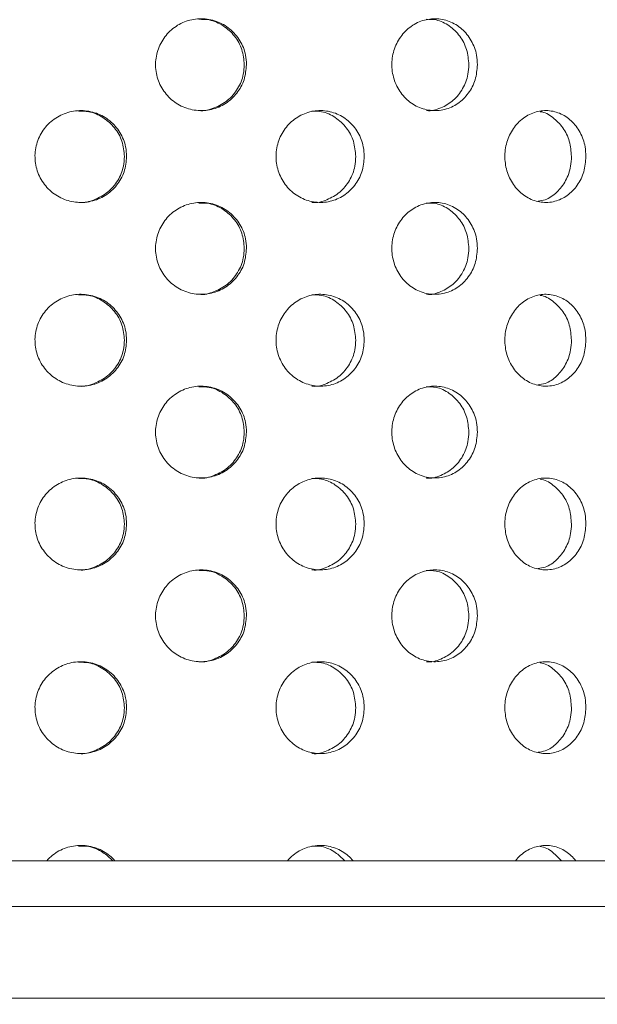
# Model space of a CAD drawing. Units: millimetres. Extents: x 5 to 415, y -14 to 292.
# Drawn here: x 214 to 215, y 208 to 210 of the extents above; entities that cross this region are included whole.
import ezdxf

# ---------------------------------------------------------------- set-up
doc = ezdxf.new("R2010")
doc.units = ezdxf.units.MM
pattern_1 = [(135, (0, 0), (-13.4704, -13.4704), []), (135, (-2e-14, 4.49), (-13.4704, -13.4704), []), (135, (-3e-14, 8.98), (-13.4704, -13.4704), []), (135, (-5e-14, 13.47), (-13.4704, -13.4704), [])]

msp = doc.modelspace()

# ---------------------------------------------------------------- hatches: boundary and pattern name
at = {"linetype": 'Continuous', "lineweight": 0}
h = msp.add_hatch(dxfattribs=at)
h.set_pattern_fill('DIN 201 steel and steel cast iron', angle=90, style=0, pattern_type=2)
h.set_pattern_definition(pattern_1)
edge = h.paths.add_edge_path(flags=0)
edge.add_spline(control_points=[(202.3076, 213.97549), (202.3076, 213.97549), (202.30792, 213.97559), (202.30855, 213.97578), (202.30978, 213.97617), (202.31225, 213.97695), (202.31569, 213.97804), (202.31931, 213.97917), (202.32411, 213.98068), (202.32961, 213.98241), (202.33525, 213.98418), (202.34179, 213.98623), (202.34864, 213.98837), (202.35549, 213.99052), (202.36284, 213.99281), (202.3701, 213.99507)], knot_values=[0, 0, 0, 0, 0.0001743, 0.0001743, 0.0001743, 0.0005187, 0.0005187, 0.0005187, 0.0008797, 0.0008797, 0.0008797, 0.0012491, 0.0012491, 0.0012491, 0.0016181, 0.0016181, 0.0016181, 0.0016181], weights=[1, 1, 1, 1, 1, 1, 1, 1, 1, 1, 1, 1, 1, 1, 1, 1], degree=3, periodic=0)
edge.add_spline(control_points=[(202.3701, 213.99507), (205.75254, 215.04856), (209.87703, 215.27216), (213.37455, 215.48896), (216.85699, 215.70483), (222.73684, 216.13463), (234.56972, 214.14244), (233.12497, 205.9297), (234.574, 201.57664), (234.37222, 199.85773)], knot_values=[0.9002408, 0.9002408, 0.9002408, 0.9002408, 1, 1, 1, 1.0993292, 1.2041475, 1.2631094, 1.3218726, 1.3218726, 1.3218726, 1.3218726], weights=[1, 1, 1, 1, 1, 1, 1, 1, 1, 1], degree=3, periodic=0)
edge.add_spline(control_points=[(234.37222, 199.85773), (234.37166, 199.85297), (234.37109, 199.84818), (234.37053, 199.84355), (234.36971, 199.83675), (234.3689, 199.83012), (234.36816, 199.82421), (234.36743, 199.81836), (234.36675, 199.81305), (234.3662, 199.80873), (234.36565, 199.80443), (234.3652, 199.80099), (234.3649, 199.79871), (234.3646, 199.79642), (234.36445, 199.79523), (234.36445, 199.79523)], knot_values=[0, 0, 0, 0, 0.0002299, 0.0002299, 0.0002299, 0.0005702, 0.0005702, 0.0005702, 0.0009077, 0.0009077, 0.0009077, 0.0012439, 0.0012439, 0.0012439, 0.0015802, 0.0015802, 0.0015802, 0.0015802], weights=[1, 1, 1, 1, 1, 1, 1, 1, 1, 1, 1, 1, 1, 1, 1, 1], degree=3, periodic=0)
edge.add_spline(control_points=[(234.36445, 199.79523), (234.36445, 199.79523), (234.36451, 199.79571), (234.36463, 199.79665), (234.36483, 199.79814), (234.36518, 199.80083), (234.36566, 199.8045), (234.36613, 199.8082), (234.36675, 199.81299), (234.36744, 199.81846), (234.36813, 199.82395), (234.36892, 199.83028), (234.36973, 199.83692), (234.37054, 199.84356), (234.37139, 199.85069), (234.37222, 199.85773)], knot_values=[0, 0, 0, 0, 0.0002133, 0.0002133, 0.0002133, 0.0005532, 0.0005532, 0.0005532, 0.0008955, 0.0008955, 0.0008955, 0.0012386, 0.0012386, 0.0012386, 0.0015817, 0.0015817, 0.0015817, 0.0015817], weights=[1, 1, 1, 1, 1, 1, 1, 1, 1, 1, 1, 1, 1, 1, 1, 1], degree=3, periodic=0)
edge.add_spline(control_points=[(234.37222, 199.85773), (234.40171, 200.10892), (234.41144, 200.36982), (234.40602, 200.63898)], knot_values=[0.6781274, 0.6781274, 0.6781274, 0.6781274, 0.6867148, 0.6867148, 0.6867148, 0.6867148], weights=[1, 1, 1, 1], degree=3, periodic=0)
edge.add_spline(control_points=[(234.40602, 200.63898), (234.40574, 200.65297), (234.40541, 200.66716), (234.40507, 200.68036), (234.40473, 200.69357), (234.40437, 200.70615), (234.40404, 200.71708), (234.4037, 200.728), (234.40339, 200.73757), (234.40313, 200.74499), (234.40288, 200.7524), (234.40268, 200.75787), (234.40257, 200.76094), (234.4025, 200.76295), (234.40246, 200.76398), (234.40246, 200.76398)], knot_values=[0, 0, 0, 0, 0.0006719, 0.0006719, 0.0006719, 0.0013437, 0.0013437, 0.0013437, 0.0020157, 0.0020157, 0.0020157, 0.0026875, 0.0026875, 0.0026875, 0.0031249, 0.0031249, 0.0031249, 0.0031249], weights=[1, 1, 1, 1, 1, 1, 1, 1, 1, 1, 1, 1, 1, 1, 1, 1], degree=3, periodic=0)
edge.add_spline(control_points=[(234.40246, 200.76398), (234.40323, 200.7431), (234.40391, 200.72226), (234.4045, 200.70148)], knot_values=[0.311962, 0.311962, 0.311962, 0.311962, 0.312622, 0.312622, 0.312622, 0.312622], weights=[1, 1, 1, 1], degree=3, periodic=0)
edge.add_spline(control_points=[(234.4045, 200.70148), (234.4045, 200.70148), (234.40452, 200.70096), (234.40454, 200.69996), (234.40459, 200.69842), (234.40466, 200.69569), (234.40477, 200.69198), (234.40487, 200.68827), (234.40499, 200.68349), (234.40513, 200.67803), (234.40527, 200.67256), (234.40543, 200.66627), (234.40558, 200.65967), (234.40573, 200.65307), (234.40588, 200.64597), (234.40602, 200.63898)], knot_values=[0, 0, 0, 0, 0.0002206, 0.0002206, 0.0002206, 0.0005592, 0.0005592, 0.0005592, 0.0008979, 0.0008979, 0.0008979, 0.0012365, 0.0012365, 0.0012365, 0.0015752, 0.0015752, 0.0015752, 0.0015752], weights=[1, 1, 1, 1, 1, 1, 1, 1, 1, 1, 1, 1, 1, 1, 1, 1], degree=3, periodic=0)
edge.add_spline(control_points=[(234.40602, 200.63898), (234.41144, 200.36982), (234.40171, 200.10892), (234.37222, 199.85773)], knot_values=[0.3132852, 0.3132852, 0.3132852, 0.3132852, 0.3218726, 0.3218726, 0.3218726, 0.3218726], weights=[1, 1, 1, 1], degree=3, periodic=0)
edge.add_spline(control_points=[(234.37222, 199.85773), (234.37057, 199.84364), (234.36882, 199.82936), (234.36714, 199.81608), (234.36546, 199.8028), (234.36379, 199.79015), (234.36231, 199.77918), (234.36083, 199.76822), (234.35949, 199.75864), (234.35844, 199.75124), (234.3574, 199.7439), (234.35662, 199.73851), (234.35619, 199.73555), (234.35592, 199.73368), (234.35578, 199.73273), (234.35578, 199.73273)], knot_values=[0, 0, 0, 0, 0.0006809, 0.0006809, 0.0006809, 0.0013618, 0.0013618, 0.0013618, 0.0020416, 0.0020416, 0.0020416, 0.0027162, 0.0027162, 0.0027162, 0.0031374, 0.0031374, 0.0031374, 0.0031374], weights=[1, 1, 1, 1, 1, 1, 1, 1, 1, 1, 1, 1, 1, 1, 1, 1], degree=3, periodic=0)
edge.add_spline(control_points=[(234.35578, 199.73273), (234.35578, 199.73273), (234.35613, 199.73511), (234.35678, 199.73967), (234.35744, 199.74422), (234.35842, 199.75108), (234.35962, 199.75965), (234.36083, 199.76828), (234.36228, 199.77887), (234.36383, 199.79057), (234.3654, 199.80238), (234.3671, 199.81564), (234.36879, 199.82926), (234.36994, 199.83856), (234.3711, 199.84817), (234.37222, 199.85773)], knot_values=[0, 0, 0, 0, 0.0006666, 0.0006666, 0.0006666, 0.001333, 0.001333, 0.001333, 0.0020028, 0.0020028, 0.0020028, 0.002679, 0.002679, 0.002679, 0.0031374, 0.0031374, 0.0031374, 0.0031374], weights=[1, 1, 1, 1, 1, 1, 1, 1, 1, 1, 1, 1, 1, 1, 1, 1], degree=3, periodic=0)
edge.add_spline(control_points=[(234.37222, 199.85773), (234.574, 201.57664), (233.12497, 205.9297), (234.56972, 214.14244), (222.73684, 216.13463), (216.85699, 215.70483), (213.37455, 215.48896), (209.87703, 215.27216), (205.75254, 215.04856), (202.3701, 213.99507)], knot_values=[0.6781274, 0.6781274, 0.6781274, 0.6781274, 0.7368906, 0.7958525, 0.9006708, 1, 1, 1, 1.0997592, 1.0997592, 1.0997592, 1.0997592], weights=[1, 1, 1, 1, 1, 1, 1, 1, 1, 1], degree=3, periodic=0)
edge.add_spline(control_points=[(202.3701, 213.99507), (202.35558, 213.99055), (202.34086, 213.98595), (202.32716, 213.98164), (202.31345, 213.97733), (202.30037, 213.97321), (202.2891, 213.96964), (202.27809, 213.96615), (202.26848, 213.9631), (202.26126, 213.9608), (202.25436, 213.95861), (202.24943, 213.95704), (202.24698, 213.95625), (202.24573, 213.95585), (202.2451, 213.95565), (202.2451, 213.95565)], knot_values=[0, 0, 0, 0, 0.0007301, 0.0007301, 0.0007301, 0.0014611, 0.0014611, 0.0014611, 0.0021758, 0.0021758, 0.0021758, 0.0028572, 0.0028572, 0.0028572, 0.0032005, 0.0032005, 0.0032005, 0.0032005], weights=[1, 1, 1, 1, 1, 1, 1, 1, 1, 1, 1, 1, 1, 1, 1, 1], degree=3, periodic=0)
edge.add_spline(control_points=[(202.2451, 213.95565), (202.2451, 213.95565), (202.24736, 213.95637), (202.25165, 213.95774), (202.25594, 213.95911), (202.26236, 213.96116), (202.27035, 213.96369), (202.2785, 213.96628), (202.28848, 213.96945), (202.29948, 213.97292), (202.31097, 213.97655), (202.32387, 213.98061), (202.33716, 213.98478), (202.34787, 213.98814), (202.35903, 213.99162), (202.3701, 213.99507)], knot_values=[0, 0, 0, 0, 0.0006482, 0.0006482, 0.0006482, 0.0012955, 0.0012955, 0.0012955, 0.001956, 0.001956, 0.001956, 0.0026466, 0.0026466, 0.0026466, 0.0032004, 0.0032004, 0.0032004, 0.0032004], weights=[1, 1, 1, 1, 1, 1, 1, 1, 1, 1, 1, 1, 1, 1, 1, 1], degree=3, periodic=0)
edge.add_spline(control_points=[(202.3701, 213.99507), (203.30244, 214.28546), (204.29117, 214.51279), (205.3076, 214.69431)], knot_values=[0.9002408, 0.9002408, 0.9002408, 0.9002408, 0.9277386, 0.9277386, 0.9277386, 0.9277386], weights=[1, 1, 1, 1], degree=3, periodic=0)
edge.add_spline(control_points=[(205.3076, 214.69431), (204.29117, 214.51279), (203.30244, 214.28546), (202.3701, 213.99507)], knot_values=[0.0722614, 0.0722614, 0.0722614, 0.0722614, 0.0997592, 0.0997592, 0.0997592, 0.0997592], weights=[1, 1, 1, 1], degree=3, periodic=0)
edge.add_spline(control_points=[(202.3701, 213.99507), (202.36458, 213.99335), (202.35901, 213.99162), (202.35366, 213.98995), (202.34702, 213.98787), (202.34057, 213.98585), (202.33483, 213.98405), (202.32932, 213.98232), (202.32433, 213.98075), (202.32025, 213.97947), (202.31624, 213.97821), (202.31303, 213.9772), (202.31088, 213.97652), (202.30873, 213.97584), (202.3076, 213.97549), (202.3076, 213.97549)], knot_values=[0, 0, 0, 0, 0.0002777, 0.0002777, 0.0002777, 0.0006245, 0.0006245, 0.0006245, 0.0009566, 0.0009566, 0.0009566, 0.0012822, 0.0012822, 0.0012822, 0.0016083, 0.0016083, 0.0016083, 0.0016083], weights=[1, 1, 1, 1, 1, 1, 1, 1, 1, 1, 1, 1, 1, 1, 1, 1], degree=3, periodic=0)
h = msp.add_hatch(dxfattribs=at)
h.set_pattern_fill('DIN 201 steel and steel cast iron', style=0, pattern_type=2)
h.set_pattern_definition([(45, (0, 0), (-13.4704, 13.4704), []), (45, (4.49, 2e-323), (-13.4704, 13.4704), []), (45, (8.98, 4e-323), (-13.4704, 13.4704), []), (45, (13.47, 6e-323), (-13.4704, 13.4704), [])])
edge = h.paths.add_edge_path(flags=0)
edge.add_spline(control_points=[(233.6483, 206.42023), (233.6267, 206.90413), (233.62635, 207.38558), (233.62909, 207.85773)], knot_values=[0.7414052, 0.7414052, 0.7414052, 0.7414052, 0.7545288, 0.7545288, 0.7545288, 0.7545288], weights=[1, 1, 1, 1], degree=3, periodic=0)
edge.add_spline(control_points=[(233.62909, 207.85773), (233.62917, 207.87172), (233.62926, 207.8859), (233.62934, 207.8991), (233.62942, 207.91231), (233.6295, 207.92489), (233.62957, 207.93582), (233.62964, 207.94674), (233.6297, 207.95631), (233.62975, 207.96372), (233.6298, 207.97114), (233.62984, 207.97661), (233.62986, 207.97968), (233.62987, 207.9817), (233.62988, 207.98273), (233.62988, 207.98273)], knot_values=[0, 0, 0, 0, 0.0006716, 0.0006716, 0.0006716, 0.0013431, 0.0013431, 0.0013431, 0.0020147, 0.0020147, 0.0020147, 0.0026862, 0.0026862, 0.0026862, 0.0031243, 0.0031243, 0.0031243, 0.0031243], weights=[1, 1, 1, 1, 1, 1, 1, 1, 1, 1, 1, 1, 1, 1, 1, 1], degree=3, periodic=0)
edge.add_spline(control_points=[(233.62988, 207.98273), (233.62988, 207.98273), (233.62988, 207.98324), (233.62989, 207.98425), (233.6299, 207.98579), (233.62991, 207.98852), (233.62994, 207.99223), (233.62996, 207.99594), (233.63, 208.00072), (233.63003, 208.00618), (233.63007, 208.01165), (233.63011, 208.01794), (233.63016, 208.02454), (233.6302, 208.03114), (233.63025, 208.03823), (233.6303, 208.04523)], knot_values=[0, 0, 0, 0, 0.0002208, 0.0002208, 0.0002208, 0.0005594, 0.0005594, 0.0005594, 0.0008979, 0.0008979, 0.0008979, 0.0012364, 0.0012364, 0.0012364, 0.001575, 0.001575, 0.001575, 0.001575], weights=[1, 1, 1, 1, 1, 1, 1, 1, 1, 1, 1, 1, 1, 1, 1, 1], degree=3, periodic=0)
edge.add_spline(control_points=[(233.6303, 208.04523), (233.64007, 209.46144), (233.69813, 214.28918), (222.73684, 216.13463), (216.85699, 215.70483), (213.37455, 215.48896), (210.89043, 215.33498), (208.09002, 215.17757), (205.46385, 214.72182)], knot_values=[0.7562708, 0.7562708, 0.7562708, 0.7562708, 0.7958525, 0.9006708, 1, 1, 1, 1.0708543, 1.0708543, 1.0708543, 1.0708543], weights=[1, 1, 1, 1, 1, 1, 1, 1, 1], degree=3, periodic=0)
edge.add_spline(control_points=[(205.46385, 214.72182), (205.45895, 214.72096), (205.45402, 214.72011), (205.44925, 214.71928), (205.44248, 214.7181), (205.43589, 214.71695), (205.43001, 214.71593), (205.42422, 214.71491), (205.41897, 214.714), (205.4147, 214.71325), (205.41045, 214.7125), (205.40705, 214.71191), (205.40479, 214.71151), (205.40253, 214.71111), (205.40135, 214.71091), (205.40135, 214.71091)], knot_values=[0, 0, 0, 0, 0.0002387, 0.0002387, 0.0002387, 0.0005801, 0.0005801, 0.0005801, 0.0009166, 0.0009166, 0.0009166, 0.0012509, 0.0012509, 0.0012509, 0.0015854, 0.0015854, 0.0015854, 0.0015854], weights=[1, 1, 1, 1, 1, 1, 1, 1, 1, 1, 1, 1, 1, 1, 1, 1], degree=3, periodic=0)
edge.add_spline(control_points=[(205.40135, 214.71091), (205.38051, 214.70725), (205.35967, 214.70357), (205.33885, 214.69987)], knot_values=[0.0714167, 0.0714167, 0.0714167, 0.0714167, 0.0719796, 0.0719796, 0.0719796, 0.0719796], weights=[1, 1, 1, 1], degree=3, periodic=0)
edge.add_spline(control_points=[(205.33885, 214.69987), (205.33885, 214.69987), (205.34121, 214.70029), (205.34573, 214.70109), (205.35025, 214.70189), (205.35704, 214.7031), (205.36553, 214.7046), (205.37408, 214.70611), (205.38457, 214.70796), (205.39615, 214.70999), (205.4079, 214.71206), (205.42108, 214.71437), (205.43463, 214.71673), (205.44417, 214.71839), (205.45404, 214.72011), (205.46385, 214.72182)], knot_values=[0, 0, 0, 0, 0.0006639, 0.0006639, 0.0006639, 0.0013275, 0.0013275, 0.0013275, 0.0019957, 0.0019957, 0.0019957, 0.0026737, 0.0026737, 0.0026737, 0.0031482, 0.0031482, 0.0031482, 0.0031482], weights=[1, 1, 1, 1, 1, 1, 1, 1, 1, 1, 1, 1, 1, 1, 1, 1], degree=3, periodic=0)
edge.add_spline(control_points=[(205.46385, 214.72182), (208.09002, 215.17757), (210.89043, 215.33498), (213.37455, 215.48896), (216.85699, 215.70483), (222.73684, 216.13463), (233.69813, 214.28918), (233.64007, 209.46144), (233.6303, 208.04523)], knot_values=[0.9291457, 0.9291457, 0.9291457, 0.9291457, 1, 1, 1, 1.0993292, 1.2041475, 1.2437292, 1.2437292, 1.2437292, 1.2437292], weights=[1, 1, 1, 1, 1, 1, 1, 1, 1], degree=3, periodic=0)
edge.add_spline(control_points=[(233.6303, 208.04523), (233.6302, 208.03124), (233.63011, 208.01705), (233.63002, 208.00385), (233.62993, 207.99065), (233.62984, 207.97806), (233.62977, 207.96714), (233.6297, 207.95621), (233.62964, 207.94665), (233.62959, 207.93923), (233.62954, 207.93182), (233.62951, 207.92635), (233.62949, 207.92328), (233.62948, 207.92126), (233.62947, 207.92023), (233.62947, 207.92023)], knot_values=[0, 0, 0, 0, 0.0006716, 0.0006716, 0.0006716, 0.0013431, 0.0013431, 0.0013431, 0.0020147, 0.0020147, 0.0020147, 0.0026862, 0.0026862, 0.0026862, 0.0031244, 0.0031244, 0.0031244, 0.0031244], weights=[1, 1, 1, 1, 1, 1, 1, 1, 1, 1, 1, 1, 1, 1, 1, 1], degree=3, periodic=0)
edge.add_spline(control_points=[(233.62947, 207.92023), (233.62947, 207.92023), (233.62947, 207.91971), (233.62946, 207.9187), (233.62945, 207.91717), (233.62943, 207.91443), (233.62941, 207.91072), (233.62939, 207.90702), (233.62936, 207.90223), (233.62932, 207.89677), (233.62929, 207.89131), (233.62925, 207.88502), (233.62921, 207.87842), (233.62917, 207.87181), (233.62913, 207.86472), (233.62909, 207.85773)], knot_values=[0, 0, 0, 0, 0.0002209, 0.0002209, 0.0002209, 0.0005594, 0.0005594, 0.0005594, 0.0008979, 0.0008979, 0.0008979, 0.0012364, 0.0012364, 0.0012364, 0.001575, 0.001575, 0.001575, 0.001575], weights=[1, 1, 1, 1, 1, 1, 1, 1, 1, 1, 1, 1, 1, 1, 1, 1], degree=3, periodic=0)
edge.add_spline(control_points=[(233.62909, 207.85773), (233.62635, 207.38558), (233.6267, 206.90413), (233.6483, 206.42023)], knot_values=[0.2454712, 0.2454712, 0.2454712, 0.2454712, 0.2585948, 0.2585948, 0.2585948, 0.2585948], weights=[1, 1, 1, 1], degree=3, periodic=0)
h = msp.add_hatch(dxfattribs=at)
h.set_pattern_fill('DIN 201 steel and steel cast iron', angle=90, style=0, pattern_type=2)
h.set_pattern_definition(pattern_1)
edge = h.paths.add_edge_path(flags=0)
edge.add_line((233.63009, 208.01398), (211.02635, 208.01398))
edge.add_arc((211.02635, 208.10773), 0.09375, 180, 270, ccw=False)
edge.add_line((210.9326, 208.10773), (210.9326, 209.18136))
edge.add_line((210.9326, 209.18136), (210.83885, 209.18136))
edge.add_line((210.83885, 209.18136), (210.83885, 208.10773))
edge.add_arc((211.02635, 208.10773), 0.1875, 180, 270)
edge.add_line((211.02635, 207.92023), (233.62947, 207.92023))
edge.add_spline(control_points=[(233.62947, 207.92023), (233.62967, 207.95152), (233.62987, 207.98277), (233.63009, 208.01398)], knot_values=[0.7551084, 0.7551084, 0.7551084, 0.7551084, 0.7559798, 0.7559798, 0.7559798, 0.7559798], weights=[1, 1, 1, 1], degree=3, periodic=0)

# ---------------------------------------------------------------- linework, layer by layer
at = {"color": 7, "linetype": 'Continuous', "lineweight": 15}
for p, q in [((233.63009, 208.01398), (211.02635, 208.01398)), ((233.62947, 207.92023), (211.02635, 207.92023)), ((211.6326, 207.73339), (216.2951, 207.73339))]:
    msp.add_line(p, q, dxfattribs=at)
for points, knots in [([(234.37222, 199.85773), (234.3849, 199.99751), (234.41072, 200.28198), (234.40739, 200.79441), (234.36317, 201.4017), (234.2695, 202.1051), (234.14809, 202.83098), (234.01307, 203.57518), (233.86563, 204.41271), (233.72584, 205.33975), (233.63977, 206.3532), (233.62507, 207.28204), (233.6308, 208.11737), (233.63587, 208.85479), (233.62419, 209.56852), (233.57941, 210.25311), (233.49103, 210.8599), (233.35736, 211.38812), (233.18508, 211.84203), (232.95464, 212.26313), (232.67075, 212.65179), (232.30598, 213.04328), (231.84851, 213.42799), (231.29278, 213.79552), (230.67978, 214.12114), (230.01704, 214.40784), (229.23569, 214.68554), (228.33449, 214.94145), (227.31866, 215.16681), (226.18292, 215.36313), (224.94717, 215.52196), (223.63787, 215.64083), (222.37222, 215.72071), (221.15577, 215.76569), (219.97954, 215.77953), (218.76261, 215.76613), (217.49013, 215.72513), (216.1445, 215.65876), (214.77222, 215.5768), (213.34529, 215.48654), (211.85506, 215.39601), (210.3087, 215.29064), (208.73331, 215.15761), (207.26343, 214.99574), (205.91548, 214.80458), (204.7015, 214.5877), (203.51718, 214.32935), (202.74941, 214.10561), (202.3701, 213.99507)], [0, 0, 0, 0, 0.009525, 0.0193841, 0.0347508, 0.0508419, 0.0675467, 0.0847187, 0.102197, 0.1252893, 0.1483515, 0.1711927, 0.1883377, 0.2050735, 0.2212627, 0.2367961, 0.251628, 0.2628279, 0.2737296, 0.2845012, 0.2953195, 0.306325, 0.3207583, 0.3357925, 0.3514834, 0.3678279, 0.3847783, 0.4077531, 0.4313888, 0.4553983, 0.4859891, 0.5159574, 0.5446493, 0.5720871, 0.5985996, 0.6245118, 0.6547143, 0.6850382, 0.7159866, 0.748056, 0.7821183, 0.8173581, 0.8532934, 0.8894586, 0.9177493, 0.945715, 0.9731809, 1, 1, 1, 1]), ([(214.47238, 209.63898), (214.47137, 209.62851), (214.46936, 209.60758), (214.45363, 209.57968), (214.4304, 209.55833), (214.40113, 209.54591), (214.36932, 209.54399), (214.33859, 209.5529), (214.31257, 209.57161), (214.29421, 209.59789), (214.28554, 209.62874), (214.28749, 209.66072), (214.2998, 209.69023), (214.32108, 209.71397), (214.34892, 209.72931), (214.38024, 209.73452), (214.41153, 209.72896), (214.43932, 209.71317), (214.46018, 209.68891), (214.47092, 209.66268), (214.47198, 209.64555), (214.47238, 209.63898)], [0, 0, 0, 0, 0.0531572, 0.1063035, 0.1597333, 0.2136461, 0.2678218, 0.321939, 0.3758109, 0.4294481, 0.4829442, 0.5363825, 0.5898112, 0.643261, 0.6967884, 0.7504868, 0.804435, 0.8585971, 0.9127321, 0.9665131, 1, 1, 1, 1]), ([(214.46785, 209.63898), (214.46684, 209.64943), (214.46482, 209.67035), (214.44912, 209.69831), (214.4259, 209.71936), (214.39985, 209.73151), (214.38225, 209.73154), (214.37513, 209.73155)], [0, 0, 0, 0, 0.2122928, 0.4245467, 0.6379953, 0.8534776, 1, 1, 1, 1]), ([(214.94361, 209.63898), (214.94267, 209.62851), (214.94079, 209.60758), (214.92611, 209.57969), (214.90438, 209.55833), (214.87694, 209.54591), (214.84701, 209.54399), (214.81801, 209.55291), (214.79339, 209.5716), (214.77599, 209.59789), (214.76775, 209.62874), (214.7696, 209.66072), (214.78129, 209.69023), (214.80146, 209.71397), (214.82778, 209.72931), (214.85729, 209.73452), (214.8867, 209.72896), (214.91273, 209.71317), (214.93222, 209.68891), (214.94224, 209.66268), (214.94323, 209.64555), (214.94361, 209.63898)], [0, 0, 0, 0, 0.053157, 0.1063037, 0.1597333, 0.2136449, 0.2678224, 0.3219372, 0.3758118, 0.4294473, 0.4829437, 0.536382, 0.5898104, 0.6432612, 0.6967893, 0.7504859, 0.8044345, 0.8585975, 0.9127327, 0.9665133, 1, 1, 1, 1]), ([(214.92607, 209.63898), (214.92513, 209.64943), (214.92325, 209.67035), (214.90861, 209.69831), (214.88691, 209.71936), (214.86252, 209.73151), (214.84596, 209.73154), (214.83926, 209.73155)], [0, 0, 0, 0, 0.21229314, 0.42454621, 0.6379967, 0.85348463, 1, 1, 1, 1]), ([(214.37521, 209.5453), (214.37535, 209.54527), (214.38577, 209.54351), (214.40706, 209.54978), (214.43476, 209.56456), (214.45565, 209.58909), (214.46638, 209.61527), (214.46744, 209.6324), (214.46785, 209.63898)], [0, 0, 0, 0, 0.0028505, 0.2184487, 0.4349449, 0.6513366, 0.8662294, 1, 1, 1, 1]), ([(214.83935, 209.5453), (214.83948, 209.54527), (214.8493, 209.54351), (214.86926, 209.54979), (214.8952, 209.56456), (214.9147, 209.58909), (214.92471, 209.61527), (214.92569, 209.6324), (214.92607, 209.63898)], [0, 0, 0, 0, 0.0028436, 0.2184484, 0.4349451, 0.6513372, 0.8662297, 1, 1, 1, 1]), ([(214.22776, 209.45148), (214.22673, 209.44094), (214.22467, 209.41987), (214.2086, 209.39181), (214.18493, 209.37048), (214.15533, 209.35827), (214.12339, 209.35657), (214.09267, 209.36556), (214.06662, 209.38423), (214.04819, 209.41048), (214.03948, 209.44136), (214.04149, 209.47337), (214.05397, 209.5029), (214.07551, 209.52665), (214.10368, 209.54193), (214.13529, 209.54702), (214.16674, 209.54134), (214.19456, 209.52553), (214.21544, 209.5014), (214.22626, 209.47524), (214.22734, 209.45811), (214.22776, 209.45148)], [0, 0, 0, 0, 0.0536595, 0.1073195, 0.161005, 0.2147071, 0.2683822, 0.3220268, 0.375686, 0.4293828, 0.4830803, 0.5367406, 0.5903843, 0.644057, 0.6977593, 0.7514466, 0.8050962, 0.8587461, 0.9124324, 0.9661347, 1, 1, 1, 1]), ([(214.22326, 209.45148), (214.22223, 209.46201), (214.22017, 209.48307), (214.20412, 209.51121), (214.18043, 209.53221), (214.15423, 209.54413), (214.13676, 209.54406), (214.12983, 209.54403)], [0, 0, 0, 0, 0.2146276, 0.4292427, 0.6439792, 0.8587791, 1, 1, 1, 1]), ([(214.71272, 209.45148), (214.71174, 209.44094), (214.70977, 209.41987), (214.69442, 209.39181), (214.67175, 209.37048), (214.64334, 209.35827), (214.6126, 209.35657), (214.58293, 209.36556), (214.55771, 209.38423), (214.53983, 209.41048), (214.53137, 209.44136), (214.53332, 209.47337), (214.54544, 209.5029), (214.56632, 209.52665), (214.59357, 209.54193), (214.62406, 209.54702), (214.65431, 209.54134), (214.68099, 209.52553), (214.70096, 209.5014), (214.71129, 209.47524), (214.71232, 209.45811), (214.71272, 209.45148)], [0, 0, 0, 0, 0.0536596, 0.1073196, 0.1610043, 0.2147069, 0.2683819, 0.3220261, 0.3756864, 0.4293829, 0.4830801, 0.5367403, 0.5903844, 0.6440568, 0.69776, 0.7514465, 0.8050957, 0.8587461, 0.912432, 0.9661348, 1, 1, 1, 1]), ([(214.69536, 209.45148), (214.69437, 209.46201), (214.69241, 209.48307), (214.67706, 209.51121), (214.65439, 209.53221), (214.62925, 209.54413), (214.61242, 209.54406), (214.60575, 209.54403)], [0, 0, 0, 0, 0.2146259, 0.4292427, 0.6439799, 0.858779, 1, 1, 1, 1]), ([(215.16496, 209.45148), (215.16406, 209.44094), (215.16228, 209.41986), (215.14831, 209.39181), (215.12764, 209.37048), (215.10166, 209.35827), (215.07345, 209.35657), (215.04613, 209.36556), (215.02284, 209.38423), (215.00629, 209.41048), (214.99845, 209.44136), (215.00026, 209.47337), (215.01149, 209.5029), (215.03081, 209.52665), (215.05594, 209.54193), (215.08398, 209.54702), (215.1117, 209.54134), (215.13607, 209.52553), (215.15426, 209.5014), (215.16366, 209.47524), (215.1646, 209.45811), (215.16496, 209.45148)], [0, 0, 0, 0, 0.0536589, 0.1073208, 0.1610053, 0.2147082, 0.2683813, 0.3220255, 0.3756852, 0.4293819, 0.4830795, 0.5367398, 0.5903827, 0.6440565, 0.69776, 0.7514441, 0.8050973, 0.8587472, 0.9124329, 0.9661348, 1, 1, 1, 1]), ([(215.13548, 209.45148), (215.13458, 209.462), (215.13279, 209.48303), (215.11887, 209.51135), (215.09808, 209.53167), (215.08095, 209.54243), (215.07157, 209.54295), (215.07144, 209.54296)], [0, 0, 0, 0, 0.2490588, 0.4980993, 0.7472817, 0.9965459, 1, 1, 1, 1]), ([(214.12992, 209.35787), (214.1302, 209.35782), (214.14082, 209.35607), (214.16233, 209.36239), (214.19005, 209.37721), (214.21096, 209.40161), (214.22177, 209.4277), (214.22285, 209.44484), (214.22326, 209.45148)], [0, 0, 0, 0, 0.0059756, 0.2205141, 0.4350603, 0.6497543, 0.864513, 1, 1, 1, 1]), ([(214.60584, 209.35787), (214.60612, 209.35782), (214.61636, 209.35607), (214.63702, 209.36239), (214.66361, 209.37721), (214.6836, 209.40161), (214.69393, 209.4277), (214.69496, 209.44484), (214.69536, 209.45148)], [0, 0, 0, 0, 0.005975, 0.2205186, 0.4350569, 0.6497565, 0.864513, 1, 1, 1, 1]), ([(215.06742, 209.36038), (215.07224, 209.36109), (215.08627, 209.36315), (215.10654, 209.37774), (215.1248, 209.40146), (215.13418, 209.42772), (215.13512, 209.44485), (215.13548, 209.45148)], [0, 0, 0, 0, 0.126019, 0.3665758, 0.6072948, 0.848087, 1, 1, 1, 1]), ([(214.47238, 209.26398), (214.47137, 209.25351), (214.46936, 209.23258), (214.45363, 209.20469), (214.4304, 209.18333), (214.40113, 209.17091), (214.36932, 209.16899), (214.33859, 209.1779), (214.31257, 209.1966), (214.29421, 209.22289), (214.28554, 209.25374), (214.28749, 209.28572), (214.2998, 209.31523), (214.32108, 209.33898), (214.34892, 209.35431), (214.38024, 209.35952), (214.41153, 209.35396), (214.43932, 209.33817), (214.46018, 209.31391), (214.47092, 209.28768), (214.47198, 209.27055), (214.47238, 209.26398)], [0, 0, 0, 0, 0.0531557, 0.106302, 0.1597319, 0.2136447, 0.2678204, 0.3219376, 0.3758087, 0.4294472, 0.4829433, 0.5363816, 0.5898104, 0.6432603, 0.6967876, 0.7504858, 0.804434, 0.8585954, 0.9127304, 0.9665115, 1, 1, 1, 1]), ([(214.46785, 209.26398), (214.46684, 209.27443), (214.46482, 209.29535), (214.44912, 209.32331), (214.4259, 209.34436), (214.39985, 209.35651), (214.38225, 209.35654), (214.37513, 209.35655)], [0, 0, 0, 0, 0.2122978, 0.4245504, 0.6379978, 0.8534789, 1, 1, 1, 1]), ([(214.94361, 209.26398), (214.94267, 209.25351), (214.94079, 209.23258), (214.92611, 209.20469), (214.90438, 209.18333), (214.87694, 209.17091), (214.84701, 209.16899), (214.81802, 209.17791), (214.79339, 209.1966), (214.77599, 209.22289), (214.76775, 209.25374), (214.7696, 209.28572), (214.78129, 209.31523), (214.80146, 209.33897), (214.82778, 209.35431), (214.85729, 209.35952), (214.8867, 209.35396), (214.91273, 209.33817), (214.93222, 209.31391), (214.94224, 209.28768), (214.94323, 209.27055), (214.94361, 209.26398)], [0, 0, 0, 0, 0.0531555, 0.1063022, 0.1597319, 0.2136435, 0.267821, 0.3219359, 0.3758096, 0.4294463, 0.4829428, 0.5363812, 0.5898096, 0.6432604, 0.6967885, 0.750485, 0.8044336, 0.8585958, 0.9127311, 0.9665117, 1, 1, 1, 1]), ([(214.92607, 209.26398), (214.92513, 209.27443), (214.92325, 209.29535), (214.90861, 209.32331), (214.88691, 209.34436), (214.86252, 209.35651), (214.84596, 209.35654), (214.83926, 209.35655)], [0, 0, 0, 0, 0.2122981, 0.42455, 0.6379992, 0.8534859, 1, 1, 1, 1]), ([(214.37521, 209.1703), (214.37535, 209.17027), (214.38577, 209.16852), (214.40706, 209.17478), (214.43476, 209.18956), (214.45565, 209.21409), (214.46638, 209.24027), (214.46744, 209.2574), (214.46785, 209.26398)], [0, 0, 0, 0, 0.0028505, 0.2184498, 0.4349471, 0.6513352, 0.866235, 1, 1, 1, 1]), ([(214.83935, 209.1703), (214.83948, 209.17027), (214.8493, 209.16851), (214.86926, 209.17479), (214.8952, 209.18956), (214.9147, 209.21409), (214.92471, 209.24027), (214.92569, 209.2574), (214.92607, 209.26398)], [0, 0, 0, 0, 0.0028436, 0.2184496, 0.4349474, 0.6513358, 0.8662354, 1, 1, 1, 1]), ([(214.22776, 209.07648), (214.22673, 209.06594), (214.22467, 209.04487), (214.2086, 209.01681), (214.18493, 208.99548), (214.15533, 208.98327), (214.12339, 208.98157), (214.09267, 208.99056), (214.06662, 209.00923), (214.04819, 209.03548), (214.03948, 209.06636), (214.04149, 209.09837), (214.05397, 209.1279), (214.07551, 209.15165), (214.10368, 209.16693), (214.13529, 209.17202), (214.16674, 209.16634), (214.19456, 209.15053), (214.21544, 209.1264), (214.22626, 209.10024), (214.22734, 209.08311), (214.22776, 209.07648)], [0, 0, 0, 0, 0.0536611, 0.1073197, 0.1610053, 0.2147075, 0.2683826, 0.3220272, 0.3756865, 0.4293833, 0.4830794, 0.5367413, 0.590385, 0.6440578, 0.6977601, 0.7514472, 0.8050965, 0.8587473, 0.9124324, 0.9661362, 1, 1, 1, 1]), ([(214.22326, 209.07648), (214.22223, 209.08701), (214.22017, 209.10807), (214.20412, 209.13621), (214.18043, 209.15721), (214.15423, 209.16913), (214.13676, 209.16906), (214.12983, 209.16903)], [0, 0, 0, 0, 0.2146223, 0.4292439, 0.6439772, 0.8587781, 1, 1, 1, 1]), ([(214.71272, 209.07648), (214.71174, 209.06594), (214.70977, 209.04487), (214.69442, 209.01681), (214.67175, 208.99548), (214.64334, 208.98327), (214.6126, 208.98157), (214.58293, 208.99056), (214.55771, 209.00923), (214.53983, 209.03548), (214.53137, 209.06636), (214.53332, 209.09837), (214.54544, 209.1279), (214.56632, 209.15165), (214.59357, 209.16693), (214.62406, 209.17202), (214.65431, 209.16634), (214.68099, 209.15053), (214.70096, 209.1264), (214.71129, 209.10024), (214.71232, 209.08311), (214.71272, 209.07648)], [0, 0, 0, 0, 0.0536612, 0.1073198, 0.1610046, 0.2147073, 0.2683823, 0.3220265, 0.3756869, 0.4293834, 0.4830791, 0.536741, 0.5903851, 0.6440575, 0.6977608, 0.7514471, 0.8050961, 0.8587473, 0.9124321, 0.9661363, 1, 1, 1, 1]), ([(214.69536, 209.07648), (214.69437, 209.08701), (214.69241, 209.10807), (214.67707, 209.13621), (214.65439, 209.15721), (214.62925, 209.16913), (214.61242, 209.16906), (214.60575, 209.16903)], [0, 0, 0, 0, 0.2146206, 0.429244, 0.6439779, 0.858778, 1, 1, 1, 1]), ([(215.16496, 209.07648), (215.16406, 209.06594), (215.16228, 209.04486), (215.14831, 209.01681), (215.12764, 208.99548), (215.10166, 208.98327), (215.07345, 208.98157), (215.04613, 208.99056), (215.02284, 209.00923), (215.00629, 209.03548), (214.99845, 209.06636), (215.00026, 209.09837), (215.01149, 209.1279), (215.03081, 209.15165), (215.05594, 209.16693), (215.08398, 209.17202), (215.1117, 209.16634), (215.13607, 209.15053), (215.15427, 209.1264), (215.16366, 209.10024), (215.1646, 209.08311), (215.16496, 209.07648)], [0, 0, 0, 0, 0.0536605, 0.107321, 0.1610056, 0.2147085, 0.2683817, 0.322026, 0.3756857, 0.4293825, 0.4830785, 0.5367405, 0.5903834, 0.6440573, 0.6977608, 0.7514447, 0.8050977, 0.8587484, 0.9124329, 0.9661363, 1, 1, 1, 1]), ([(215.13548, 209.07648), (215.13458, 209.087), (215.13279, 209.10804), (215.11887, 209.13635), (215.09808, 209.15668), (215.08095, 209.1674), (215.07157, 209.16795), (215.07144, 209.16796)], [0, 0, 0, 0, 0.2490529, 0.4981012, 0.74728, 0.9965455, 1, 1, 1, 1]), ([(214.12992, 208.98287), (214.1302, 208.98282), (214.14082, 208.98107), (214.16233, 208.98739), (214.19005, 209.00221), (214.21096, 209.02661), (214.22177, 209.0527), (214.22285, 209.06984), (214.22326, 209.07648)], [0, 0, 0, 0, 0.0059756, 0.2205141, 0.4350603, 0.6497543, 0.864513, 1, 1, 1, 1]), ([(214.60584, 208.98287), (214.60612, 208.98282), (214.61636, 208.98107), (214.63702, 208.98739), (214.66361, 209.00221), (214.6836, 209.02661), (214.69393, 209.0527), (214.69496, 209.06984), (214.69536, 209.07648)], [0, 0, 0, 0, 0.005975, 0.2205186, 0.4350569, 0.6497565, 0.864513, 1, 1, 1, 1]), ([(215.06742, 208.98538), (215.07224, 208.98609), (215.08627, 208.98815), (215.10654, 209.00274), (215.1248, 209.02646), (215.13418, 209.05272), (215.13512, 209.06985), (215.13548, 209.07648)], [0, 0, 0, 0, 0.126019, 0.3665758, 0.6072948, 0.848087, 1, 1, 1, 1]), ([(214.47238, 208.88898), (214.47137, 208.87851), (214.46936, 208.85758), (214.45363, 208.82969), (214.4304, 208.80833), (214.40113, 208.79591), (214.36932, 208.79399), (214.33859, 208.8029), (214.31257, 208.8216), (214.29421, 208.84789), (214.28554, 208.87874), (214.28749, 208.91072), (214.2998, 208.94023), (214.32108, 208.96397), (214.34892, 208.97931), (214.38024, 208.98452), (214.41153, 208.97896), (214.43932, 208.96317), (214.46018, 208.93891), (214.47092, 208.91268), (214.47198, 208.89555), (214.47238, 208.88898)], [0, 0, 0, 0, 0.05315721, 0.1063022, 0.15973206, 0.21364486, 0.26782058, 0.32193735, 0.37580933, 0.42944784, 0.48294396, 0.53638233, 0.58980964, 0.64325949, 0.69678761, 0.75048582, 0.80443403, 0.85859542, 0.91273044, 0.96651155, 1, 1, 1, 1]), ([(214.46785, 208.88898), (214.46684, 208.89943), (214.46482, 208.92035), (214.44912, 208.94831), (214.4259, 208.96936), (214.39985, 208.98151), (214.38225, 208.98154), (214.37513, 208.98155)], [0, 0, 0, 0, 0.2122986, 0.4245521, 0.637996, 0.8534779, 1, 1, 1, 1]), ([(214.94361, 208.88898), (214.94267, 208.87851), (214.94079, 208.85758), (214.92611, 208.82969), (214.90438, 208.80833), (214.87694, 208.79591), (214.84701, 208.79399), (214.81801, 208.8029), (214.79339, 208.8216), (214.77599, 208.84789), (214.76775, 208.87874), (214.7696, 208.91072), (214.78129, 208.94023), (214.80146, 208.96397), (214.82778, 208.97931), (214.85729, 208.98452), (214.8867, 208.97896), (214.91273, 208.96317), (214.93222, 208.93891), (214.94224, 208.91268), (214.94323, 208.89555), (214.94361, 208.88898)], [0, 0, 0, 0, 0.053157, 0.1063024, 0.1597321, 0.2136437, 0.2678212, 0.3219356, 0.3758102, 0.429447, 0.4829435, 0.5363819, 0.5898088, 0.6432597, 0.6967885, 0.750485, 0.8044335, 0.8585958, 0.9127311, 0.9665117, 1, 1, 1, 1]), ([(214.92607, 208.88898), (214.92513, 208.89943), (214.92325, 208.92035), (214.90861, 208.94831), (214.88691, 208.96936), (214.86252, 208.98151), (214.84596, 208.98154), (214.83926, 208.98155)], [0, 0, 0, 0, 0.212299, 0.4245516, 0.6379974, 0.8534849, 1, 1, 1, 1]), ([(214.37521, 208.7953), (214.37535, 208.79527), (214.38577, 208.79352), (214.40706, 208.79978), (214.43476, 208.81456), (214.45565, 208.83909), (214.46638, 208.86527), (214.46744, 208.8824), (214.46785, 208.88898)], [0, 0, 0, 0, 0.0028505, 0.2184498, 0.4349471, 0.6513352, 0.866235, 1, 1, 1, 1]), ([(214.83935, 208.7953), (214.83948, 208.79527), (214.8493, 208.79351), (214.86926, 208.79979), (214.8952, 208.81456), (214.9147, 208.83909), (214.92471, 208.86527), (214.92569, 208.8824), (214.92607, 208.88898)], [0, 0, 0, 0, 0.0028436, 0.2184496, 0.4349474, 0.6513358, 0.8662354, 1, 1, 1, 1]), ([(214.22776, 208.70148), (214.22673, 208.69094), (214.22467, 208.66987), (214.2086, 208.64181), (214.18493, 208.62048), (214.15533, 208.60827), (214.12339, 208.60657), (214.09267, 208.61556), (214.06662, 208.63423), (214.04819, 208.66048), (214.03948, 208.69136), (214.04149, 208.72337), (214.05397, 208.7529), (214.07551, 208.77665), (214.10368, 208.79193), (214.13529, 208.79702), (214.16674, 208.79134), (214.19456, 208.77553), (214.21544, 208.7514), (214.22626, 208.72524), (214.22734, 208.70811), (214.22776, 208.70148)], [0, 0, 0, 0, 0.0536611, 0.1073198, 0.1610054, 0.2147076, 0.2683827, 0.3220269, 0.3756871, 0.429384, 0.4830801, 0.5367404, 0.5903856, 0.6440584, 0.6977608, 0.7514478, 0.8050975, 0.8587475, 0.9124339, 0.9661362, 1, 1, 1, 1]), ([(214.22326, 208.70148), (214.22223, 208.71201), (214.22017, 208.73307), (214.20412, 208.76121), (214.18043, 208.78221), (214.15423, 208.79413), (214.13676, 208.79406), (214.12983, 208.79403)], [0, 0, 0, 0, 0.2146223, 0.4292439, 0.6439772, 0.8587781, 1, 1, 1, 1]), ([(214.71272, 208.70148), (214.71174, 208.69094), (214.70977, 208.66987), (214.69442, 208.64181), (214.67175, 208.62048), (214.64334, 208.60827), (214.6126, 208.60657), (214.58293, 208.61556), (214.55771, 208.63423), (214.53983, 208.66048), (214.53137, 208.69136), (214.53332, 208.72337), (214.54544, 208.7529), (214.56632, 208.77665), (214.59357, 208.79193), (214.62406, 208.79702), (214.65431, 208.79133), (214.68099, 208.77553), (214.70096, 208.7514), (214.71129, 208.72524), (214.71232, 208.70811), (214.71272, 208.70148)], [0, 0, 0, 0, 0.0536612, 0.1073199, 0.1610047, 0.2147073, 0.2683824, 0.3220262, 0.3756876, 0.4293841, 0.4830798, 0.5367401, 0.5903857, 0.6440582, 0.6977615, 0.7514477, 0.8050971, 0.8587475, 0.9124335, 0.9661363, 1, 1, 1, 1]), ([(214.69536, 208.70148), (214.69437, 208.71201), (214.69241, 208.73307), (214.67707, 208.76121), (214.65439, 208.78221), (214.62925, 208.79413), (214.61242, 208.79406), (214.60575, 208.79403)], [0, 0, 0, 0, 0.2146206, 0.429244, 0.6439779, 0.858778, 1, 1, 1, 1]), ([(215.16496, 208.70148), (215.16406, 208.69094), (215.16228, 208.66986), (215.14831, 208.64181), (215.12764, 208.62048), (215.10166, 208.60827), (215.07345, 208.60657), (215.04613, 208.61556), (215.02284, 208.63423), (215.00629, 208.66048), (214.99845, 208.69136), (215.00026, 208.72337), (215.01149, 208.7529), (215.03081, 208.77665), (215.05594, 208.79193), (215.08398, 208.79702), (215.1117, 208.79134), (215.13607, 208.77553), (215.15426, 208.7514), (215.16366, 208.72524), (215.1646, 208.70811), (215.16496, 208.70148)], [0, 0, 0, 0, 0.0536606, 0.1073211, 0.1610057, 0.2147086, 0.2683818, 0.3220256, 0.3756864, 0.4293831, 0.4830792, 0.5367396, 0.590384, 0.6440579, 0.6977615, 0.7514454, 0.8050986, 0.8587486, 0.9124344, 0.9661363, 1, 1, 1, 1]), ([(215.13548, 208.70148), (215.13458, 208.712), (215.13279, 208.73304), (215.11887, 208.76135), (215.09808, 208.78168), (215.08095, 208.7924), (215.07157, 208.79295), (215.07144, 208.79296)], [0, 0, 0, 0, 0.2490529, 0.4981012, 0.74728, 0.9965455, 1, 1, 1, 1]), ([(214.12992, 208.60787), (214.1302, 208.60782), (214.14082, 208.60607), (214.16233, 208.61239), (214.19005, 208.62721), (214.21096, 208.65161), (214.22177, 208.6777), (214.22285, 208.69484), (214.22326, 208.70148)], [0, 0, 0, 0, 0.0059756, 0.2205141, 0.4350603, 0.6497543, 0.864513, 1, 1, 1, 1]), ([(214.60584, 208.60787), (214.60612, 208.60782), (214.61636, 208.60607), (214.63702, 208.61239), (214.66361, 208.62721), (214.6836, 208.65161), (214.69393, 208.6777), (214.69496, 208.69484), (214.69536, 208.70148)], [0, 0, 0, 0, 0.005975, 0.2205186, 0.4350569, 0.6497565, 0.864513, 1, 1, 1, 1]), ([(215.06742, 208.61038), (215.07224, 208.61109), (215.08627, 208.61315), (215.10654, 208.62774), (215.1248, 208.65146), (215.13418, 208.67772), (215.13512, 208.69485), (215.13548, 208.70148)], [0, 0, 0, 0, 0.126019, 0.3665758, 0.6072948, 0.848087, 1, 1, 1, 1]), ([(214.47238, 208.51398), (214.47137, 208.50351), (214.46936, 208.48258), (214.45363, 208.45468), (214.4304, 208.43333), (214.40113, 208.42091), (214.36932, 208.41899), (214.33859, 208.4279), (214.31257, 208.44661), (214.29421, 208.47289), (214.28554, 208.50374), (214.28749, 208.53572), (214.2998, 208.56523), (214.32108, 208.58897), (214.34892, 208.60431), (214.38024, 208.60952), (214.41153, 208.60396), (214.43932, 208.58817), (214.46018, 208.56391), (214.47092, 208.53768), (214.47198, 208.52055), (214.47238, 208.51398)], [0, 0, 0, 0, 0.0531572, 0.1063036, 0.1597324, 0.2136452, 0.2678209, 0.3219377, 0.3758096, 0.4294469, 0.4829445, 0.5363829, 0.5898102, 0.64326, 0.6967881, 0.7504864, 0.8044346, 0.8585967, 0.9127305, 0.9665131, 1, 1, 1, 1]), ([(214.94361, 208.51398), (214.94267, 208.50351), (214.94079, 208.48258), (214.92611, 208.45468), (214.90438, 208.43333), (214.87694, 208.42091), (214.84701, 208.41899), (214.81801, 208.4279), (214.79339, 208.4466), (214.77599, 208.47289), (214.76775, 208.50374), (214.7696, 208.53572), (214.78129, 208.56523), (214.80146, 208.58897), (214.82778, 208.60431), (214.85729, 208.60952), (214.8867, 208.60396), (214.91273, 208.58817), (214.93222, 208.56391), (214.94224, 208.53768), (214.94323, 208.52055), (214.94361, 208.51398)], [0, 0, 0, 0, 0.05315704, 0.10630373, 0.15973238, 0.21364399, 0.26782151, 0.32193593, 0.37581055, 0.42944604, 0.48294404, 0.5363824, 0.58980937, 0.64326021, 0.69678905, 0.7504855, 0.80443407, 0.8585971, 0.91273117, 0.96651326, 1, 1, 1, 1]), ([(214.46785, 208.51398), (214.46684, 208.52443), (214.46482, 208.54535), (214.44912, 208.57331), (214.4259, 208.59436), (214.39985, 208.60651), (214.38225, 208.60654), (214.37513, 208.60655)], [0, 0, 0, 0, 0.2122986, 0.4245521, 0.637996, 0.8534779, 1, 1, 1, 1]), ([(214.92607, 208.51398), (214.92513, 208.52443), (214.92325, 208.54535), (214.90861, 208.57332), (214.88691, 208.59436), (214.86252, 208.60651), (214.84596, 208.60654), (214.83926, 208.60655)], [0, 0, 0, 0, 0.212299, 0.4245516, 0.6379974, 0.8534849, 1, 1, 1, 1]), ([(214.37521, 208.4203), (214.37535, 208.42027), (214.38577, 208.41852), (214.40706, 208.42478), (214.43476, 208.43956), (214.45565, 208.46409), (214.46638, 208.49027), (214.46744, 208.5074), (214.46785, 208.51398)], [0, 0, 0, 0, 0.0028505, 0.2184498, 0.4349471, 0.6513352, 0.866235, 1, 1, 1, 1]), ([(214.83935, 208.4203), (214.83948, 208.42027), (214.8493, 208.41851), (214.86926, 208.42479), (214.8952, 208.43956), (214.9147, 208.46409), (214.92471, 208.49027), (214.92569, 208.5074), (214.92607, 208.51398)], [0, 0, 0, 0, 0.0028436, 0.2184496, 0.4349474, 0.6513358, 0.8662354, 1, 1, 1, 1]), ([(214.22776, 208.32648), (214.22673, 208.31594), (214.22467, 208.29487), (214.2086, 208.26681), (214.18493, 208.24548), (214.15533, 208.23327), (214.12339, 208.23157), (214.09267, 208.24056), (214.06662, 208.25923), (214.04819, 208.28548), (214.03948, 208.31636), (214.04149, 208.34837), (214.05397, 208.3779), (214.07551, 208.40165), (214.10368, 208.41693), (214.13529, 208.42202), (214.16674, 208.41634), (214.19456, 208.40053), (214.21544, 208.3764), (214.22626, 208.35024), (214.22734, 208.33311), (214.22776, 208.32648)], [0, 0, 0, 0, 0.05365951, 0.10731809, 0.1610036, 0.21470638, 0.26838138, 0.32202548, 0.37568473, 0.42938151, 0.48307908, 0.53673939, 0.59038448, 0.64405726, 0.69775953, 0.75144655, 0.80509617, 0.85874612, 0.91243237, 0.96613468, 1, 1, 1, 1]), ([(214.22326, 208.32648), (214.22223, 208.33701), (214.22017, 208.35807), (214.20412, 208.38621), (214.18043, 208.40721), (214.15423, 208.41913), (214.13676, 208.41906), (214.12983, 208.41903)], [0, 0, 0, 0, 0.2146272, 0.4292475, 0.6439794, 0.858779, 1, 1, 1, 1]), ([(214.71272, 208.32648), (214.71174, 208.31594), (214.70977, 208.29487), (214.69442, 208.26681), (214.67175, 208.24548), (214.64334, 208.23327), (214.6126, 208.23157), (214.58293, 208.24056), (214.55771, 208.25923), (214.53983, 208.28548), (214.53137, 208.31636), (214.53332, 208.34837), (214.54544, 208.3779), (214.56632, 208.40165), (214.59357, 208.41693), (214.62406, 208.42202), (214.65431, 208.41634), (214.68099, 208.40053), (214.70096, 208.3764), (214.71129, 208.35024), (214.71232, 208.33311), (214.71272, 208.32648)], [0, 0, 0, 0, 0.0536596, 0.1073182, 0.1610029, 0.2147061, 0.268381, 0.3220248, 0.3756852, 0.4293816, 0.4830788, 0.5367391, 0.5903846, 0.644057, 0.6977602, 0.7514464, 0.8050957, 0.8587461, 0.912432, 0.9661348, 1, 1, 1, 1]), ([(214.69536, 208.32648), (214.69437, 208.33701), (214.69241, 208.35807), (214.67707, 208.38621), (214.65439, 208.40721), (214.62925, 208.41913), (214.61242, 208.41906), (214.60575, 208.41903)], [0, 0, 0, 0, 0.2146256, 0.4292475, 0.6439802, 0.8587789, 1, 1, 1, 1]), ([(215.16496, 208.32648), (215.16406, 208.31594), (215.16228, 208.29486), (215.14831, 208.26681), (215.12764, 208.24548), (215.10166, 208.23327), (215.07345, 208.23157), (215.04613, 208.24056), (215.02284, 208.25923), (215.00629, 208.28548), (214.99845, 208.31636), (215.00026, 208.34837), (215.01149, 208.3779), (215.03081, 208.40165), (215.05594, 208.41693), (215.08398, 208.42202), (215.1117, 208.41634), (215.13607, 208.40053), (215.15426, 208.3764), (215.16366, 208.35024), (215.1646, 208.33311), (215.16496, 208.32648)], [0, 0, 0, 0, 0.05365893, 0.10731938, 0.16100391, 0.21470742, 0.26838043, 0.32202424, 0.37568396, 0.42938066, 0.4830782, 0.53673852, 0.59038292, 0.64405676, 0.69776027, 0.75144408, 0.80509729, 0.85874722, 0.91243289, 0.96613478, 1, 1, 1, 1]), ([(215.13548, 208.32648), (215.13458, 208.337), (215.13279, 208.35804), (215.11887, 208.38635), (215.09808, 208.40668), (215.08095, 208.4174), (215.07157, 208.41795), (215.07144, 208.41796)], [0, 0, 0, 0, 0.2490583, 0.4981048, 0.7472818, 0.9965455, 1, 1, 1, 1]), ([(214.12992, 208.23287), (214.1302, 208.23282), (214.14082, 208.23107), (214.16233, 208.23739), (214.19005, 208.25221), (214.21096, 208.27661), (214.22177, 208.3027), (214.22285, 208.31984), (214.22326, 208.32648)], [0, 0, 0, 0, 0.0059757, 0.2205152, 0.4350625, 0.6497529, 0.8645186, 1, 1, 1, 1]), ([(214.60584, 208.23287), (214.60612, 208.23282), (214.61636, 208.23107), (214.63702, 208.23739), (214.66361, 208.25221), (214.6836, 208.27661), (214.69393, 208.3027), (214.69496, 208.31984), (214.69536, 208.32648)], [0, 0, 0, 0, 0.005975, 0.2205198, 0.4350592, 0.6497551, 0.8645186, 1, 1, 1, 1]), ([(215.06742, 208.23538), (215.07224, 208.23609), (215.08627, 208.23815), (215.10654, 208.25274), (215.1248, 208.27646), (215.13418, 208.30272), (215.13512, 208.31985), (215.13548, 208.32648)], [0, 0, 0, 0, 0.1260198, 0.3665779, 0.607293, 0.8480932, 1, 1, 1, 1]), ([(214.06461, 208.01398), (214.06848, 208.01788), (214.07977, 208.02923), (214.10375, 208.04188), (214.13529, 208.04704), (214.16669, 208.04128), (214.18981, 208.02847), (214.20057, 208.01748), (214.204, 208.01398)], [0, 0, 0, 0, 0.1048019, 0.3052662, 0.5056775, 0.7059481, 0.90622, 1, 1, 1, 1]), ([(214.55575, 208.01398), (214.55951, 208.01788), (214.57045, 208.02923), (214.59364, 208.04188), (214.62406, 208.04704), (214.65425, 208.04128), (214.67643, 208.02847), (214.68673, 208.01748), (214.69001, 208.01398)], [0, 0, 0, 0, 0.10480436, 0.30527208, 0.50568004, 0.70594909, 0.90622229, 1, 1, 1, 1]), ([(215.02103, 208.01398), (215.0245, 208.01788), (215.03461, 208.02923), (215.056, 208.04188), (215.08398, 208.04704), (215.11165, 208.04129), (215.1319, 208.02847), (215.14129, 208.01748), (215.14429, 208.01398)], [0, 0, 0, 0, 0.104807, 0.3052731, 0.5056695, 0.7059508, 0.9062198, 1, 1, 1, 1]), ([(214.19951, 208.01398), (214.19313, 208.01999), (214.17911, 208.0332), (214.15419, 208.04409), (214.13675, 208.04405), (214.12983, 208.04403)], [0, 0, 0, 0, 0.3354954, 0.7364144, 1, 1, 1, 1]), ([(214.67266, 208.01398), (214.66654, 208.01999), (214.65312, 208.0332), (214.62921, 208.04409), (214.61241, 208.04405), (214.60575, 208.04403)], [0, 0, 0, 0, 0.3354941, 0.7364132, 1, 1, 1, 1]), ([(215.11482, 208.01398), (215.10923, 208.01987), (215.09695, 208.03281), (215.08095, 208.0424), (215.07157, 208.04295), (215.07144, 208.04296)], [0, 0, 0, 0, 0.45215539, 0.99251129, 1, 1, 1, 1])]:
    msp.add_open_spline(points, degree=3, knots=knots, dxfattribs=at)

doc.saveas('drawing.dxf')
